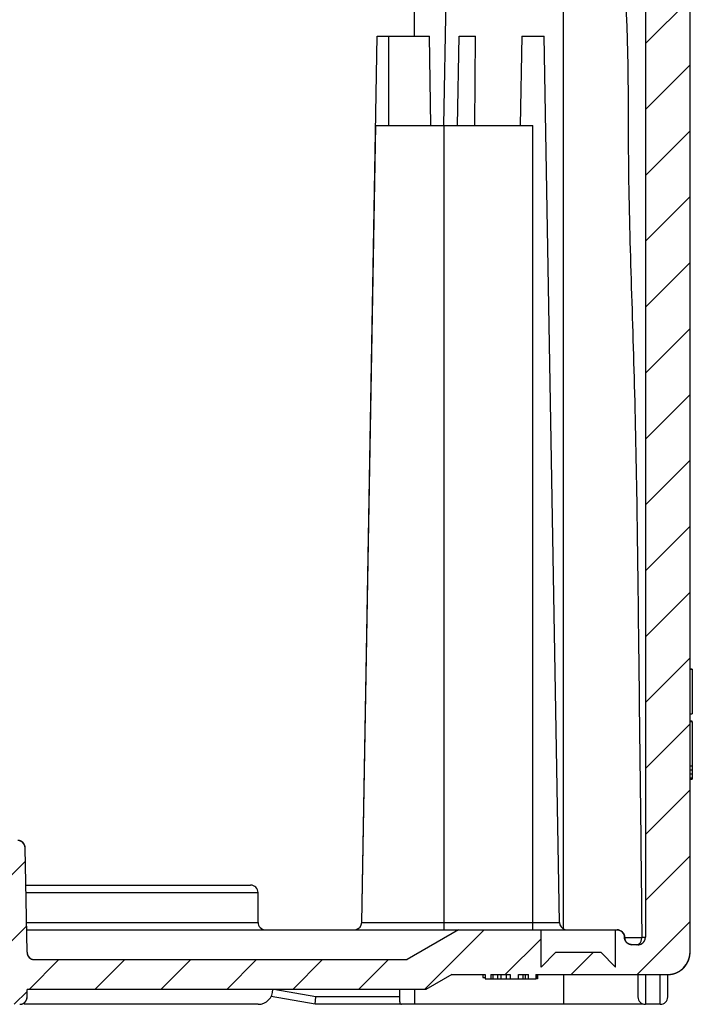
# Model space of a CAD drawing. Units: millimetres. Extents: x 0 to 594, y -14 to 420.
# Drawn here: x 237 to 259, y 319 to 352 of the extents above; entities that cross this region are included whole.
import ezdxf

# ---------------------------------------------------------------- set-up
doc = ezdxf.new("R2010")
doc.units = ezdxf.units.MM
doc.header["$LTSCALE"] = 32.67
doc.layers.get('0').update_dxf_attribs({"linetype": 'CONTINUOUS'})
doc.layers.add('RUNDUNGEN', color=7, linetype='CONTINUOUS')

msp = doc.modelspace()

# ---------------------------------------------------------------- hatches: boundary and pattern name
at = {"linetype": 'Continuous'}
h = msp.add_hatch(dxfattribs=at)
h.set_pattern_fill('DEFAULT__4', color=2, scale=1.56417, angle=45, style=0, pattern_type=0)
h.set_pattern_definition([(45, (0, 0), (-1.106035, 1.106035), [])])
edge = h.paths.add_edge_path()
edge.add_line((197.62879, 319.53999), (204.87879, 319.53999))
edge.add_spline(control_points=[(197.62879, 319.53999), (197.18945, 319.53999), (196.87879, 319.85065), (196.87879, 320.28999)], knot_values=[0, 0, 0, 0, 1, 1, 1, 1], weights=[1, 0.80473785, 0.80473785, 1], degree=3, periodic=0)
edge.add_line((196.87879, 320.28999), (196.87879, 354.03999))
edge.add_line((196.87879, 354.03999), (197.57879, 354.03999))
edge.add_line((197.57879, 354.03999), (197.57879, 354.78999))
edge.add_spline(control_points=[(197.57879, 354.78999), (197.57879, 354.93644), (197.68235, 355.03999), (197.82879, 355.03999)], knot_values=[0, 0, 0, 0, 1, 1, 1, 1], weights=[1, 0.80473785, 0.80473785, 1], degree=3, periodic=0)
edge.add_line((198.12879, 355.03999), (197.82879, 355.03999))
edge.add_spline(control_points=[(198.37879, 354.78999), (198.37879, 354.93644), (198.27524, 355.03999), (198.12879, 355.03999)], knot_values=[0, 0, 0, 0, 1, 1, 1, 1], weights=[1, 0.80473785, 0.80473785, 1], degree=3, periodic=0)
edge.add_line((198.37879, 354.78999), (198.37879, 320.78999))
edge.add_spline(control_points=[(198.62879, 320.53999), (198.48235, 320.53999), (198.37879, 320.64355), (198.37879, 320.78999)], knot_values=[0, 0, 0, 0, 1, 1, 1, 1], weights=[1, 0.80473785, 0.80473785, 1], degree=3, periodic=0)
edge.add_line((198.62879, 320.53999), (198.82879, 320.53999))
edge.add_spline(control_points=[(198.82879, 320.53999), (198.97524, 320.53999), (199.07879, 320.64355), (199.07879, 320.78999)], knot_values=[0, 0, 0, 0, 1, 1, 1, 1], weights=[1, 0.80473785, 0.80473785, 1], degree=3, periodic=0)
edge.add_spline(control_points=[(199.32879, 321.03999), (199.18235, 321.03999), (199.07879, 320.93644), (199.07879, 320.78999)], knot_values=[0, 0, 0, 0, 1, 1, 1, 1], weights=[1, 0.80473785, 0.80473785, 1], degree=3, periodic=0)
edge.add_line((199.32879, 321.03999), (199.37879, 321.03999))
edge.add_line((199.37879, 321.03999), (199.37879, 319.78999))
edge.add_line((199.87879, 320.28999), (199.37879, 319.78999))
edge.add_line((201.37879, 320.28999), (199.87879, 320.28999))
edge.add_line((201.37879, 320.28999), (201.87879, 319.78999))
edge.add_line((201.87879, 321.03999), (201.87879, 319.78999))
edge.add_line((201.87879, 321.03999), (204.64674, 321.03999))
edge.add_line((204.64674, 321.03999), (206.37879, 320.03999))
edge.add_line((206.37879, 320.03999), (218.88312, 320.03999))
edge.add_spline(control_points=[(219.13308, 320.28563), (219.13056, 320.14122), (219.02755, 320.03999), (218.88312, 320.03999)], knot_values=[0, 0, 0, 0, 1, 1, 1, 1], weights=[1, 0.80883363, 0.80883363, 1], degree=3, periodic=0)
edge.add_line((219.13308, 320.28563), (219.19433, 323.79436))
edge.add_spline(control_points=[(219.19433, 323.79436), (219.19685, 323.93876), (219.29986, 324.03999), (219.44429, 324.03999)], knot_values=[0, 0, 0, 0, 1, 1, 1, 1], weights=[1, 0.80883363, 0.80883363, 1], degree=3, periodic=0)
edge.add_line((219.44429, 324.03999), (220.12879, 324.03999))
edge.add_line((220.12879, 323.78999), (220.12879, 324.03999))
edge.add_line((220.12879, 323.78999), (220.32879, 323.78999))
edge.add_line((220.32879, 323.78999), (220.36379, 319.03999))
edge.add_line((220.36379, 319.03999), (221.89379, 319.03999))
edge.add_line((221.92879, 323.78999), (221.89379, 319.03999))
edge.add_line((221.92879, 323.78999), (222.12879, 323.78999))
edge.add_line((222.12879, 323.78999), (222.12879, 324.03999))
edge.add_line((222.12879, 324.03999), (222.8133, 324.03999))
edge.add_spline(control_points=[(223.06326, 323.79436), (223.06074, 323.93876), (222.95773, 324.03999), (222.8133, 324.03999)], knot_values=[0, 0, 0, 0, 1, 1, 1, 1], weights=[1, 0.80883363, 0.80883363, 1], degree=3, periodic=0)
edge.add_line((223.12451, 320.28563), (223.06326, 323.79436))
edge.add_spline(control_points=[(223.12451, 320.28563), (223.12703, 320.14122), (223.23004, 320.03999), (223.37447, 320.03999)], knot_values=[0, 0, 0, 0, 1, 1, 1, 1], weights=[1, 0.80883363, 0.80883363, 1], degree=3, periodic=0)
edge.add_line((223.37447, 320.03999), (232.88312, 320.03999))
edge.add_spline(control_points=[(233.13308, 320.28563), (233.13056, 320.14122), (233.02755, 320.03999), (232.88312, 320.03999)], knot_values=[0, 0, 0, 0, 1, 1, 1, 1], weights=[1, 0.80883363, 0.80883363, 1], degree=3, periodic=0)
edge.add_line((233.13308, 320.28563), (233.19433, 323.79436))
edge.add_spline(control_points=[(233.19433, 323.79436), (233.19685, 323.93876), (233.29986, 324.03999), (233.44429, 324.03999)], knot_values=[0, 0, 0, 0, 1, 1, 1, 1], weights=[1, 0.80883363, 0.80883363, 1], degree=3, periodic=0)
edge.add_line((233.44429, 324.03999), (234.12879, 324.03999))
edge.add_line((234.12879, 324.03999), (234.12879, 323.78999))
edge.add_line((234.32879, 323.78999), (234.12879, 323.78999))
edge.add_line((234.32879, 323.78999), (234.36379, 319.03999))
edge.add_line((235.89379, 319.03999), (234.36379, 319.03999))
edge.add_line((235.92879, 323.78999), (235.89379, 319.03999))
edge.add_line((236.12879, 323.78999), (235.92879, 323.78999))
edge.add_line((236.12879, 324.03999), (236.12879, 323.78999))
edge.add_line((236.12879, 324.03999), (236.8133, 324.03999))
edge.add_spline(control_points=[(237.06326, 323.79436), (237.06074, 323.93876), (236.95773, 324.03999), (236.8133, 324.03999)], knot_values=[0, 0, 0, 0, 1, 1, 1, 1], weights=[1, 0.80883363, 0.80883363, 1], degree=3, periodic=0)
edge.add_line((237.12451, 320.28563), (237.06326, 323.79436))
edge.add_spline(control_points=[(237.12451, 320.28563), (237.12703, 320.14122), (237.23004, 320.03999), (237.37447, 320.03999)], knot_values=[0, 0, 0, 0, 1, 1, 1, 1], weights=[1, 0.80883363, 0.80883363, 1], degree=3, periodic=0)
edge.add_line((237.37447, 320.03999), (249.87879, 320.03999))
edge.add_line((251.61084, 321.03999), (249.87879, 320.03999))
edge.add_line((251.61084, 321.03999), (254.37879, 321.03999))
edge.add_line((254.37879, 319.78999), (254.37879, 321.03999))
edge.add_line((254.37879, 319.78999), (254.87879, 320.28999))
edge.add_line((254.87879, 320.28999), (256.37879, 320.28999))
edge.add_line((256.87879, 319.78999), (256.37879, 320.28999))
edge.add_line((256.87879, 319.78999), (256.87879, 321.03999))
edge.add_line((256.87879, 321.03999), (256.92879, 321.03999))
edge.add_spline(control_points=[(256.92879, 321.03999), (257.07524, 321.03999), (257.17879, 320.93644), (257.17879, 320.78999)], knot_values=[0, 0, 0, 0, 1, 1, 1, 1], weights=[1, 0.80473785, 0.80473785, 1], degree=3, periodic=0)
edge.add_spline(control_points=[(257.42879, 320.53999), (257.28235, 320.53999), (257.17879, 320.64355), (257.17879, 320.78999)], knot_values=[0, 0, 0, 0, 1, 1, 1, 1], weights=[1, 0.80473785, 0.80473785, 1], degree=3, periodic=0)
edge.add_line((257.62879, 320.53999), (257.42879, 320.53999))
edge.add_spline(control_points=[(257.62879, 320.53999), (257.77524, 320.53999), (257.87879, 320.64355), (257.87879, 320.78999)], knot_values=[0, 0, 0, 0, 1, 1, 1, 1], weights=[1, 0.80473785, 0.80473785, 1], degree=3, periodic=0)
edge.add_line((257.87879, 354.78999), (257.87879, 320.78999))
edge.add_spline(control_points=[(257.87879, 354.78999), (257.87879, 354.93644), (257.98235, 355.03999), (258.12879, 355.03999)], knot_values=[0, 0, 0, 0, 1, 1, 1, 1], weights=[1, 0.80473785, 0.80473785, 1], degree=3, periodic=0)
edge.add_line((258.42879, 355.03999), (258.12879, 355.03999))
edge.add_spline(control_points=[(258.67879, 354.78999), (258.67879, 354.93644), (258.57524, 355.03999), (258.42879, 355.03999)], knot_values=[0, 0, 0, 0, 1, 1, 1, 1], weights=[1, 0.80473785, 0.80473785, 1], degree=3, periodic=0)
edge.add_line((258.67879, 354.03999), (258.67879, 354.78999))
edge.add_line((258.67879, 354.03999), (259.37879, 354.03999))
edge.add_line((259.37879, 320.28999), (259.37879, 354.03999))
edge.add_spline(control_points=[(258.62879, 319.53999), (259.06813, 319.53999), (259.37879, 319.85065), (259.37879, 320.28999)], knot_values=[0, 0, 0, 0, 1, 1, 1, 1], weights=[1, 0.80473785, 0.80473785, 1], degree=3, periodic=0)
edge.add_line((254.19794, 319.53999), (258.62879, 319.53999))
edge.add_line((254.19794, 319.53999), (254.19794, 319.38999))
edge.add_line((253.95592, 319.38999), (254.19794, 319.38999))
edge.add_line((253.95592, 319.38999), (253.95592, 319.53999))
edge.add_line((253.62081, 319.53999), (253.95592, 319.53999))
edge.add_line((253.62081, 319.38999), (253.62081, 319.53999))
edge.add_line((253.34528, 319.38999), (253.62081, 319.38999))
edge.add_line((253.34528, 319.53999), (253.34528, 319.38999))
edge.add_line((252.68996, 319.53999), (253.34528, 319.53999))
edge.add_line((252.68996, 319.53999), (252.68996, 319.38999))
edge.add_line((252.50379, 319.38999), (252.68996, 319.38999))
edge.add_line((252.50379, 319.53999), (252.50379, 319.38999))
edge.add_line((251.37879, 319.53999), (252.50379, 319.53999))
edge.add_line((251.37879, 319.53999), (250.51277, 319.03999))
edge.add_line((250.51277, 319.03999), (237.12879, 319.03999))
edge.add_line((237.12879, 318.78999), (237.12879, 319.03999))
edge.add_spline(control_points=[(236.87879, 318.53999), (237.02524, 318.53999), (237.12879, 318.64355), (237.12879, 318.78999)], knot_values=[0, 0, 0, 0, 1, 1, 1, 1], weights=[1, 0.80473785, 0.80473785, 1], degree=3, periodic=0)
edge.add_line((236.87879, 318.53999), (233.37879, 318.53999))
edge.add_spline(control_points=[(233.37879, 318.53999), (233.23235, 318.53999), (233.12879, 318.64355), (233.12879, 318.78999)], knot_values=[0, 0, 0, 0, 1, 1, 1, 1], weights=[1, 0.80473785, 0.80473785, 1], degree=3, periodic=0)
edge.add_line((233.12879, 318.78999), (233.12879, 319.03999))
edge.add_line((233.12879, 319.03999), (223.12879, 319.03999))
edge.add_line((223.12879, 318.78999), (223.12879, 319.03999))
edge.add_spline(control_points=[(222.87879, 318.53999), (223.02524, 318.53999), (223.12879, 318.64355), (223.12879, 318.78999)], knot_values=[0, 0, 0, 0, 1, 1, 1, 1], weights=[1, 0.80473785, 0.80473785, 1], degree=3, periodic=0)
edge.add_line((222.87879, 318.53999), (219.37879, 318.53999))
edge.add_spline(control_points=[(219.37879, 318.53999), (219.23235, 318.53999), (219.12879, 318.64355), (219.12879, 318.78999)], knot_values=[0, 0, 0, 0, 1, 1, 1, 1], weights=[1, 0.80473785, 0.80473785, 1], degree=3, periodic=0)
edge.add_line((219.12879, 318.78999), (219.12879, 319.03999))
edge.add_line((219.12879, 319.03999), (205.74482, 319.03999))
edge.add_line((204.87879, 319.53999), (205.74482, 319.03999))

# ---------------------------------------------------------------- linework, layer by layer
at = {"color": 7, "linetype": 'Continuous'}
for p, q in [((257.87879, 354.78999), (257.87879, 320.78999)), ((257.87879, 354.78999), (257.87879, 320.78999)), ((259.37879, 320.28999), (259.37879, 354.03999)), ((259.37879, 320.28999), (259.37879, 354.03999)), ((251.18104, 352.3041), (251.10661, 348.03999)), ((248.35943, 321.28563), (248.87879, 351.03999)), ((249.25379, 351.03999), (250.62879, 351.03999)), ((250.68116, 348.03999), (250.62879, 351.03999)), ((251.57644, 348.03999), (251.62881, 351.03999)), ((251.62881, 351.03999), (252.17296, 351.03999)), ((252.14967, 348.03999), (252.17296, 351.03999)), ((253.72879, 351.03999), (253.67643, 348.03999)), ((248.82643, 348.03999), (254.10379, 348.03999)), ((259.37879, 329.80131), (259.45379, 329.80131)), ((259.37879, 329.78794), (259.45379, 329.78794)), ((259.45379, 329.78794), (259.45379, 328.28896)), ((259.37879, 328.28896), (259.45379, 328.28896)), ((259.37879, 328.05131), (259.45379, 328.05131)), ((259.37879, 328.03794), (259.45379, 328.03794)), ((259.45379, 328.03794), (259.45379, 326.41302)), ((259.37879, 326.53896), (259.45379, 326.53896)), ((259.37879, 326.40625), (259.45379, 326.40625)), ((259.37879, 326.27353), (259.45379, 326.27353)), ((259.45379, 326.40625), (259.45379, 326.09452)), ((259.37879, 326.09452), (259.45379, 326.09452)), ((237.12451, 320.28563), (237.06326, 323.79436)), ((237.12451, 320.28563), (237.06326, 323.79436)), ((237.08627, 322.53999), (244.62879, 322.53999)), ((244.87879, 321.28999), (244.87879, 322.28999)), ((251.61084, 321.03999), (249.87879, 320.03999)), ((251.61084, 321.03999), (249.87879, 320.03999)), ((251.61084, 321.03999), (254.37879, 321.03999)), ((251.61084, 321.03999), (256.92879, 321.03999)), ((254.37879, 319.78999), (254.37879, 321.03999)), ((254.37879, 319.78999), (254.37879, 321.03999)), ((256.87879, 319.78999), (256.87879, 321.03999)), ((256.87879, 321.03999), (256.92879, 321.03999)), ((256.87879, 319.78999), (256.87879, 321.03999)), ((254.37879, 319.78999), (254.87879, 320.28999)), ((254.87879, 320.28999), (254.37879, 319.78999)), ((254.87879, 320.28999), (256.37879, 320.28999)), ((254.87879, 320.28999), (256.37879, 320.28999)), ((256.87879, 319.78999), (256.37879, 320.28999)), ((256.87879, 319.78999), (256.37879, 320.28999)), ((257.62879, 320.53999), (257.42879, 320.53999)), ((257.62879, 320.53999), (257.42879, 320.53999)), ((237.37447, 320.03999), (249.87879, 320.03999)), ((237.37447, 320.03999), (249.87879, 320.03999)), ((251.37879, 319.53999), (250.51277, 319.03999)), ((251.37879, 319.53999), (250.51277, 319.03999)), ((251.37879, 319.53999), (252.50379, 319.53999)), ((251.37879, 319.53999), (252.50379, 319.53999)), ((252.42879, 319.53999), (252.42879, 319.43999)), ((252.42879, 319.43999), (252.50379, 319.43999)), ((252.50379, 319.53999), (252.50379, 319.38999)), ((252.50379, 319.53999), (252.50379, 319.38999)), ((252.50379, 319.38999), (252.68996, 319.38999)), ((252.50379, 319.38999), (254.19794, 319.38999)), ((252.68996, 319.53999), (253.34528, 319.53999)), ((252.68996, 319.53999), (252.68996, 319.38999)), ((252.68996, 319.53999), (253.34528, 319.53999)), ((252.68996, 319.53999), (252.68996, 319.38999)), ((252.76443, 319.53999), (252.76443, 319.38999)), ((252.91337, 319.53999), (252.91337, 319.38999)), ((253.02507, 319.53999), (253.02507, 319.38999)), ((253.21124, 319.53999), (253.21124, 319.38999)), ((253.34528, 319.53999), (253.34528, 319.38999)), ((253.34528, 319.53999), (253.34528, 319.38999)), ((253.34528, 319.38999), (253.62081, 319.38999)), ((253.62081, 319.53999), (253.95592, 319.53999)), ((253.62081, 319.38999), (253.62081, 319.53999)), ((253.62081, 319.53999), (253.95592, 319.53999)), ((253.62081, 319.38999), (253.62081, 319.53999)), ((253.76975, 319.53999), (253.76975, 319.38999)), ((253.84422, 319.53999), (253.84422, 319.38999)), ((253.95592, 319.38999), (253.95592, 319.53999)), ((253.95592, 319.38999), (253.95592, 319.53999)), ((253.95592, 319.38999), (254.19794, 319.38999)), ((254.19794, 319.53999), (258.62879, 319.53999)), ((254.19794, 319.53999), (254.19794, 319.38999)), ((254.19794, 319.53999), (258.62879, 319.53999)), ((254.19794, 319.53999), (254.19794, 319.38999)), ((254.21656, 319.53999), (254.21656, 319.38999)), ((254.25379, 319.38999), (254.21656, 319.38999)), ((254.25379, 319.53999), (254.25379, 319.38999)), ((257.62879, 319.53999), (257.62879, 318.78999)), ((258.62879, 318.78999), (258.62879, 319.53999)), ((250.51277, 319.03999), (237.12879, 319.03999)), ((237.12879, 318.78999), (237.12879, 319.03999)), ((250.51277, 319.03999), (237.12879, 319.03999)), ((237.12879, 318.78999), (237.12879, 319.03999)), ((249.62879, 319.03999), (249.62879, 318.78999)), ((246.80008, 318.53999), (245.31566, 318.80174)), ((246.80008, 318.53999), (246.82195, 318.78999)), ((244.87879, 318.53999), (237.02988, 318.53999)), ((257.80121, 318.53999), (246.80008, 318.53999)), ((258.37879, 318.53999), (257.87879, 318.53999))]:
    msp.add_line(p, q, dxfattribs=at)
at = {"color": 9, "linetype": 'Continuous'}
for p, q in [((250.12879, 351.03999), (250.12879, 352.13999)), ((249.25379, 351.03999), (249.25379, 348.03999)), ((259.37879, 326.1439), (259.45379, 326.1439)), ((237.08952, 322.28999), (244.87879, 322.28999)), ((237.10697, 321.28999), (244.87879, 321.28999)), ((257.17966, 320.78563), (257.75748, 320.78563)), ((257.75744, 320.78999), (257.87879, 320.78999)), ((255.12879, 319.53999), (255.12879, 318.53999)), ((257.87879, 319.53999), (257.87879, 318.53999)), ((258.37879, 318.53999), (258.37879, 319.53999)), ((246.82195, 318.78999), (245.40413, 319.03999)), ((250.12879, 319.03999), (250.12879, 318.53999)), ((249.62879, 318.78999), (246.82195, 318.78999))]:
    msp.add_line(p, q, dxfattribs=at)
at = {"color": 7, "linetype": 'Continuous'}
for centre, radius, start, end in [((236.8133, 323.78999), 0.25, 1, 90), ((244.62879, 322.28999), 0.25, 0, 90), ((245.12879, 321.28999), 0.25, 180, 270), ((248.10947, 321.28999), 0.25, 283.360108, 359), ((255.24812, 321.28999), 0.25, 181, 252.703088), ((256.92879, 320.78999), 0.25, 0, 90), ((257.42879, 320.78999), 0.25, 180, 270), ((257.62879, 320.78999), 0.25, 270, 360), ((257.41883, 320.78294), 0.33866, 351.368723, 0.455472), ((237.37447, 320.28999), 0.25, 181, 270), ((258.62879, 320.28999), 0.75, 270, 360), ((244.87879, 319.03999), 0.5, 270, 360), ((236.87879, 318.78999), 0.25, 270, 360), ((257.87879, 318.78999), 0.25, 180, 270), ((258.37879, 318.78999), 0.25, 270, 360)]:
    msp.add_arc(centre, radius, start, end, dxfattribs=at)
for points, start_tangent, end_tangent in [([(256.95164, 354.37958), (257.30268, 347.43398), (257.50573, 339.31762), (257.65061, 330.44924), (257.75748, 320.78563)], (0.16804399, -0.9857795), (0.00895772, -0.99995988)), ([(237.06326, 323.79436), (237.0631, 323.79985), (237.06282, 323.8054), (237.06242, 323.81098), (237.06188, 323.81659), (237.06121, 323.82224), (237.0604, 323.82792), (237.05946, 323.83362), (237.05838, 323.83934), (237.05716, 323.84507), (237.05579, 323.85082), (237.05427, 323.85656), (237.05261, 323.86231), (237.0508, 323.86805), (237.04884, 323.87378), (237.04673, 323.87949), (237.04447, 323.88517), (237.04206, 323.89083), (237.0395, 323.89646), (237.03678, 323.90204), (237.03392, 323.90758), (237.03091, 323.91306), (237.02775, 323.91849), (237.02444, 323.92385), (237.021, 323.92914), (237.0174, 323.93436), (237.01367, 323.93949), (237.0098, 323.94454), (237.0058, 323.9495), (237.00167, 323.95436), (236.99741, 323.95912), (236.99303, 323.96377), (236.98853, 323.96831), (236.98391, 323.97273), (236.97918, 323.97703), (236.97435, 323.9812), (236.96942, 323.98525), (236.9644, 323.98917), (236.95928, 323.99295), (236.95408, 323.99659), (236.9488, 324.00009), (236.94345, 324.00344), (236.93803, 324.00665), (236.93255, 324.00972), (236.92701, 324.01263), (236.92143, 324.0154), (236.9158, 324.01801), (236.91013, 324.02048), (236.90443, 324.02279), (236.89871, 324.02495), (236.89296, 324.02696), (236.8872, 324.02882), (236.88143, 324.03053), (236.87565, 324.03209), (236.86988, 324.03351), (236.86412, 324.03477), (236.85836, 324.0359), (236.85262, 324.03688), (236.84691, 324.03772), (236.84122, 324.03843), (236.83556, 324.039), (236.82993, 324.03944), (236.82434, 324.03975), (236.8188, 324.03993), (236.8133, 324.03999)], (-0.01745241, 0.9998477), (-1, 0)), ([(256.92879, 321.03999), (256.93434, 321.03993), (256.93994, 321.03974), (256.94558, 321.03943), (256.95126, 321.03898), (256.95697, 321.0384), (256.96272, 321.03768), (256.96849, 321.03682), (256.97428, 321.03582), (256.9801, 321.03467), (256.98592, 321.03338), (256.99175, 321.03194), (256.99758, 321.03034), (257.00341, 321.0286), (257.00923, 321.0267), (257.01503, 321.02465), (257.02082, 321.02244), (257.02657, 321.02008), (257.0323, 321.01756), (257.03798, 321.01489), (257.04362, 321.01206), (257.0492, 321.00909), (257.05473, 321.00595), (257.0602, 321.00267), (257.0656, 320.99924), (257.07092, 320.99567), (257.07616, 320.99194), (257.08131, 320.98808), (257.08637, 320.98408), (257.09133, 320.97995), (257.09619, 320.97568), (257.10094, 320.97129), (257.10557, 320.96677), (257.11009, 320.96213), (257.11448, 320.95739), (257.11875, 320.95253), (257.12288, 320.94757), (257.12688, 320.94251), (257.13074, 320.93736), (257.13447, 320.93212), (257.13804, 320.9268), (257.14147, 320.9214), (257.14475, 320.91593), (257.14789, 320.9104), (257.15086, 320.90482), (257.15369, 320.89918), (257.15636, 320.8935), (257.15888, 320.88777), (257.16124, 320.88202), (257.16345, 320.87623), (257.1655, 320.87043), (257.1674, 320.86461), (257.16914, 320.85878), (257.17074, 320.85295), (257.17218, 320.84712), (257.17347, 320.8413), (257.17462, 320.83548), (257.17562, 320.82969), (257.17648, 320.82392), (257.1772, 320.81817), (257.17778, 320.81246), (257.17823, 320.80678), (257.17854, 320.80114), (257.17873, 320.79554), (257.17879, 320.78999)], (1, 0), (0, -1)), ([(257.42879, 320.53999), (257.42324, 320.54005), (257.41765, 320.54024), (257.41201, 320.54056), (257.40633, 320.541), (257.40062, 320.54159), (257.39487, 320.54231), (257.3891, 320.54316), (257.3833, 320.54417), (257.37749, 320.54531), (257.37167, 320.54661), (257.36584, 320.54805), (257.36, 320.54964), (257.35418, 320.55139), (257.34836, 320.55329), (257.34255, 320.55534), (257.33677, 320.55755), (257.33101, 320.55991), (257.32529, 320.56242), (257.31961, 320.5651), (257.31397, 320.56792), (257.30838, 320.5709), (257.30285, 320.57403), (257.29739, 320.57731), (257.29199, 320.58074), (257.28667, 320.58432), (257.28143, 320.58804), (257.27628, 320.5919), (257.27122, 320.5959), (257.26626, 320.60004), (257.2614, 320.60431), (257.25665, 320.6087), (257.25202, 320.61322), (257.2475, 320.61785), (257.24311, 320.6226), (257.23884, 320.62746), (257.23471, 320.63242), (257.2307, 320.63748), (257.22684, 320.64263), (257.22312, 320.64787), (257.21954, 320.65319), (257.21611, 320.65859), (257.21283, 320.66405), (257.2097, 320.66958), (257.20672, 320.67517), (257.2039, 320.68081), (257.20122, 320.68649), (257.19871, 320.69221), (257.19635, 320.69797), (257.19414, 320.70375), (257.19209, 320.70956), (257.19019, 320.71537), (257.18844, 320.7212), (257.18685, 320.72704), (257.18541, 320.73287), (257.18411, 320.73869), (257.18297, 320.7445), (257.18197, 320.7503), (257.18111, 320.75607), (257.18039, 320.76181), (257.1798, 320.76753), (257.17936, 320.77321), (257.17904, 320.77885), (257.17885, 320.78444), (257.17879, 320.78999)], (-1, 0), (0, 1)), ([(257.59052, 320.53999), (257.65063, 320.55476), (257.70413, 320.60223), (257.72582, 320.63868)], (1, 0), (0.43134022, 0.90218935)), ([(257.62879, 320.53999), (257.63434, 320.54005), (257.63994, 320.54024), (257.64558, 320.54056), (257.65126, 320.541), (257.65697, 320.54159), (257.66272, 320.54231), (257.66849, 320.54316), (257.67428, 320.54417), (257.6801, 320.54531), (257.68592, 320.54661), (257.69175, 320.54805), (257.69758, 320.54964), (257.70341, 320.55139), (257.70923, 320.55329), (257.71503, 320.55534), (257.72082, 320.55755), (257.72657, 320.55991), (257.7323, 320.56242), (257.73798, 320.5651), (257.74362, 320.56792), (257.7492, 320.5709), (257.75473, 320.57403), (257.7602, 320.57731), (257.7656, 320.58074), (257.77092, 320.58432), (257.77616, 320.58804), (257.78131, 320.5919), (257.78637, 320.5959), (257.79133, 320.60004), (257.79619, 320.60431), (257.80094, 320.6087), (257.80557, 320.61322), (257.81009, 320.61785), (257.81448, 320.6226), (257.81875, 320.62746), (257.82288, 320.63242), (257.82688, 320.63748), (257.83074, 320.64263), (257.83447, 320.64787), (257.83804, 320.65319), (257.84147, 320.65859), (257.84475, 320.66405), (257.84789, 320.66958), (257.85086, 320.67517), (257.85369, 320.68081), (257.85636, 320.68649), (257.85888, 320.69221), (257.86124, 320.69797), (257.86345, 320.70375), (257.8655, 320.70956), (257.8674, 320.71537), (257.86914, 320.7212), (257.87074, 320.72704), (257.87218, 320.73287), (257.87347, 320.73869), (257.87462, 320.7445), (257.87562, 320.7503), (257.87648, 320.75607), (257.8772, 320.76181), (257.87778, 320.76753), (257.87823, 320.77321), (257.87854, 320.77885), (257.87873, 320.78444), (257.87879, 320.78999)], (1, 0), (0, 1)), ([(257.72582, 320.63868), (257.74255, 320.68265), (257.75365, 320.73211)], (0.43134022, 0.90218935), (0.14914801, 0.98881488)), ([(237.12451, 320.28563), (237.12466, 320.28013), (237.12494, 320.27459), (237.12535, 320.26901), (237.12589, 320.26339), (237.12656, 320.25774), (237.12736, 320.25207), (237.1283, 320.24636), (237.12939, 320.24065), (237.13061, 320.23491), (237.13198, 320.22917), (237.13349, 320.22342), (237.13516, 320.21768), (237.13697, 320.21194), (237.13893, 320.20621), (237.14104, 320.2005), (237.1433, 320.19481), (237.14571, 320.18915), (237.14827, 320.18353), (237.15098, 320.17795), (237.15385, 320.17241), (237.15686, 320.16693), (237.16002, 320.1615), (237.16332, 320.15614), (237.16677, 320.15085), (237.17036, 320.14563), (237.17409, 320.14049), (237.17796, 320.13544), (237.18196, 320.13049), (237.1861, 320.12563), (237.19036, 320.12087), (237.19474, 320.11622), (237.19924, 320.11168), (237.20386, 320.10726), (237.20858, 320.10296), (237.21341, 320.09878), (237.21834, 320.09474), (237.22337, 320.09082), (237.22849, 320.08704), (237.23369, 320.0834), (237.23897, 320.0799), (237.24432, 320.07654), (237.24974, 320.07333), (237.25522, 320.07027), (237.26075, 320.06735), (237.26634, 320.06459), (237.27197, 320.06197), (237.27764, 320.05951), (237.28334, 320.0572), (237.28906, 320.05503), (237.29481, 320.05302), (237.30057, 320.05117), (237.30634, 320.04946), (237.31211, 320.04789), (237.31788, 320.04648), (237.32365, 320.04521), (237.3294, 320.04409), (237.33514, 320.04311), (237.34086, 320.04226), (237.34655, 320.04156), (237.35221, 320.04099), (237.35783, 320.04055), (237.36342, 320.04024), (237.36897, 320.04005), (237.37447, 320.03999)], (0.01745241, -0.9998477), (1, 0)), ([(258.62879, 319.53999), (258.6371, 319.54004), (258.64544, 319.54018), (258.65382, 319.54041), (258.66223, 319.54074), (258.67067, 319.54116), (258.67915, 319.54169), (258.68765, 319.54231), (258.69618, 319.54303), (258.70474, 319.54385), (258.71333, 319.54477), (258.72194, 319.5458), (258.73056, 319.54693), (258.73921, 319.54817), (258.74788, 319.54951), (258.75657, 319.55096), (258.76527, 319.55251), (258.77398, 319.55418), (258.7827, 319.55595), (258.79143, 319.55784), (258.80017, 319.55984), (258.80892, 319.56194), (258.81766, 319.56416), (258.82641, 319.5665), (258.83516, 319.56894), (258.84391, 319.5715), (258.85265, 319.57418), (258.86138, 319.57697), (258.8701, 319.57987), (258.87882, 319.58289), (258.88752, 319.58603), (258.8962, 319.58928), (258.90486, 319.59265), (258.91351, 319.59614), (258.92213, 319.59974), (258.93073, 319.60345), (258.9393, 319.60729), (258.94784, 319.61124), (258.95635, 319.6153), (258.96482, 319.61948), (258.97326, 319.62378), (258.98167, 319.62819), (258.99003, 319.63272), (258.99834, 319.63736), (259.00661, 319.64211), (259.01484, 319.64698), (259.02301, 319.65196), (259.03113, 319.65705), (259.0392, 319.66225), (259.04721, 319.66756), (259.05516, 319.67298), (259.06305, 319.67851), (259.07088, 319.68414), (259.07864, 319.68988), (259.08634, 319.69573), (259.09396, 319.70168), (259.10152, 319.70773), (259.109, 319.71388), (259.1164, 319.72013), (259.12373, 319.72649), (259.13097, 319.73293), (259.13814, 319.73948), (259.14522, 319.74611), (259.15221, 319.75284), (259.15912, 319.75966), (259.16594, 319.76657), (259.17267, 319.77357), (259.17931, 319.78065), (259.18585, 319.78781), (259.1923, 319.79506), (259.19865, 319.80239), (259.20491, 319.80979), (259.21106, 319.81727), (259.21711, 319.82482), (259.22306, 319.83245), (259.22891, 319.84014), (259.23465, 319.8479), (259.24028, 319.85573), (259.24581, 319.86362), (259.25123, 319.87158), (259.25654, 319.87959), (259.26174, 319.88765), (259.26683, 319.89578), (259.27181, 319.90395), (259.27668, 319.91217), (259.28143, 319.92044), (259.28607, 319.92876), (259.2906, 319.93712), (259.29501, 319.94552), (259.2993, 319.95396), (259.30348, 319.96244), (259.30755, 319.97095), (259.3115, 319.97949), (259.31533, 319.98806), (259.31905, 319.99666), (259.32265, 320.00528), (259.32613, 320.01392), (259.3295, 320.02259), (259.33276, 320.03127), (259.33589, 320.03997), (259.33891, 320.04868), (259.34182, 320.05741), (259.34461, 320.06614), (259.34728, 320.07488), (259.34984, 320.08362), (259.35229, 320.09237), (259.35462, 320.10112), (259.35684, 320.10987), (259.35895, 320.11861), (259.36095, 320.12735), (259.36283, 320.13609), (259.36461, 320.14481), (259.36627, 320.15352), (259.36783, 320.16222), (259.36928, 320.1709), (259.37062, 320.17957), (259.37186, 320.18822), (259.37299, 320.19685), (259.37401, 320.20546), (259.37494, 320.21404), (259.37576, 320.2226), (259.37648, 320.23113), (259.3771, 320.23964), (259.37762, 320.24811), (259.37805, 320.25656), (259.37838, 320.26497), (259.37861, 320.27335), (259.37875, 320.28169), (259.37879, 320.28999)], (1, 0), (0, 1)), ([(236.87879, 318.53999), (236.88434, 318.54005), (236.88994, 318.54024), (236.89558, 318.54056), (236.90126, 318.541), (236.90697, 318.54159), (236.91272, 318.54231), (236.91849, 318.54316), (236.92428, 318.54417), (236.9301, 318.54531), (236.93592, 318.54661), (236.94175, 318.54805), (236.94758, 318.54964), (236.95341, 318.55139), (236.95923, 318.55329), (236.96503, 318.55534), (236.97082, 318.55755), (236.97657, 318.55991), (236.9823, 318.56242), (236.98798, 318.5651), (236.99362, 318.56792), (236.9992, 318.5709), (237.00473, 318.57403), (237.0102, 318.57731), (237.0156, 318.58074), (237.02092, 318.58432), (237.02616, 318.58804), (237.03131, 318.5919), (237.03637, 318.5959), (237.04133, 318.60004), (237.04619, 318.60431), (237.05094, 318.6087), (237.05557, 318.61322), (237.06009, 318.61785), (237.06448, 318.6226), (237.06875, 318.62746), (237.07288, 318.63242), (237.07688, 318.63748), (237.08074, 318.64263), (237.08447, 318.64787), (237.08804, 318.65319), (237.09147, 318.65859), (237.09475, 318.66405), (237.09789, 318.66958), (237.10086, 318.67517), (237.10369, 318.68081), (237.10636, 318.68649), (237.10888, 318.69221), (237.11124, 318.69797), (237.11345, 318.70375), (237.1155, 318.70956), (237.1174, 318.71537), (237.11914, 318.7212), (237.12074, 318.72704), (237.12218, 318.73287), (237.12347, 318.73869), (237.12462, 318.7445), (237.12562, 318.7503), (237.12648, 318.75607), (237.1272, 318.76181), (237.12778, 318.76753), (237.12823, 318.77321), (237.12854, 318.77885), (237.12873, 318.78444), (237.12879, 318.78999)], (1, 0), (0, 1)), ([(249.62879, 318.78999), (249.62922, 318.69058), (249.63465, 318.61022), (249.65416, 318.55785), (249.69578, 318.53999)], (0, -1), (1, 0))]:
    msp.add_spline(points, degree=3, dxfattribs=dict(at, start_tangent=start_tangent, end_tangent=end_tangent))
at = {"layer": 'RUNDUNGEN', "color": 9, "linetype": 'Continuous'}
for p, q in [((255.12879, 321.07031), (255.12879, 354.38999)), ((251.12879, 321.03999), (251.12879, 348.03999)), ((254.10379, 321.03999), (254.10379, 348.03999)), ((248.35943, 321.28563), (254.99816, 321.28563))]:
    msp.add_line(p, q, dxfattribs=at)
at = {"layer": 'RUNDUNGEN', "color": 7, "linetype": 'Continuous'}
for p, q in [((248.87915, 351.03999), (249.25379, 351.03999)), ((253.72879, 351.03999), (254.47879, 351.03999)), ((254.99816, 321.28563), (254.47879, 351.03999)), ((248.35943, 321.28563), (248.82643, 348.03999)), ((237.11134, 321.03999), (251.61084, 321.03999))]:
    msp.add_line(p, q, dxfattribs=at)
for centre, start, end in [((248.10947, 321.28999), 283.341428, 359), ((255.24812, 321.28999), 181, 252.685796)]:
    msp.add_arc(centre, 0.25, start, end, dxfattribs=at)

doc.saveas('drawing.dxf')
